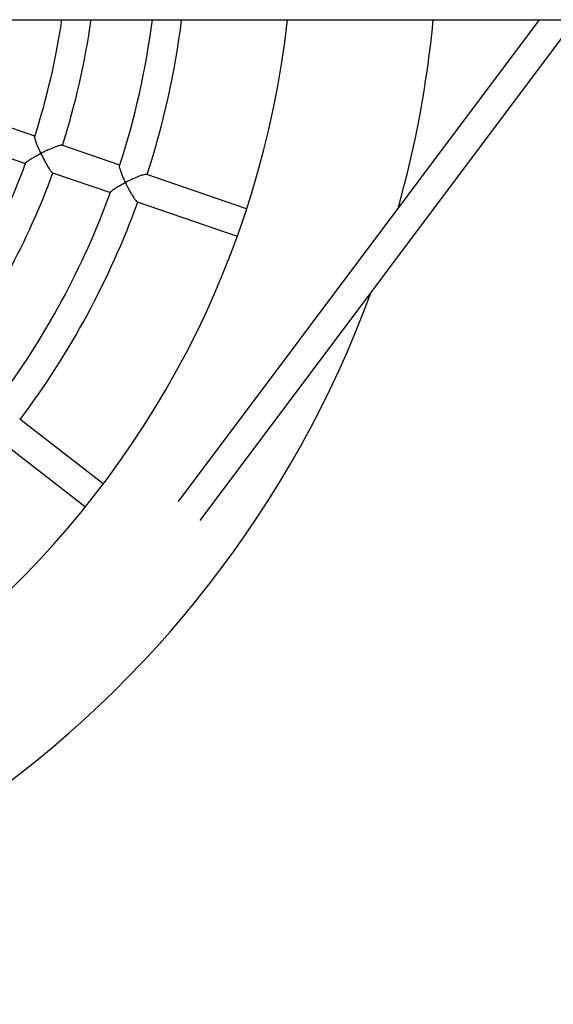
# Model space of a CAD drawing. Units: millimetres. Extents: x -416 to 9065, y 3824 to 13219.
# Drawn here: x 3975 to 4269, y 7224 to 7767 of the extents above; entities that cross this region are included whole.
import ezdxf

# ---------------------------------------------------------------- set-up
doc = ezdxf.new("R2010")
doc.units = ezdxf.units.MM
doc.header["$LTSCALE"] = 50
doc.layers.add('TIPTAP', color=6, linetype='Continuous')

# ---------------------------------------------------------------- blocks, each defined once
blk = doc.blocks.new('OCT008_Top')
at = {"layer": 'TIPTAP', "linetype": 'Continuous', "lineweight": 25}
for p, q in [((-3120.34, -206.28), (-160.87, -206.28)), ((-970.76, -206.28), (-1169.85, -472.02)), ((-1157.69, -482.46), (-950.76, -206.28)), ((-1248.87, -270.44), (-1281.09, -259.38)), ((-1286.27, -274.51), (-1254.07, -285.57)), ((-1202.05, -286.51), (-1233.99, -275.54)), ((-1239.18, -290.68), (-1207.24, -301.64)), ((-1132.08, -310.53), (-1187.21, -291.61)), ((-1192.39, -306.74), (-1137.27, -325.67)), ((-1211.22, -462.32), (-1257.22, -426.51)), ((-1267.04, -439.14), (-1221.05, -474.94))]:
    blk.add_line(p, q, dxfattribs=at)
for radius, start, end in [(520, 186.2931, 353.7069), (396.53, 342.1704, 351.7353), (412.53, 342.1638, 352.0579), (446.03, 342.039, 352.6579), (462.03, 342.0447, 352.9135), (600, 344.48306, 354.54868), (396.53, 323.2295, 339.9343), (412.53, 323.2164, 339.9415), (446.03, 323.0916, 340.0647), (462.03, 323.0974, 340.0605), (600, 270, 339.7825)]:
    blk.add_arc((-1626.44, -149.28), radius, start, end, dxfattribs=at)
for points, knots in [([(-1234.05, -275.59), (-1234.13, -275.57), (-1234.36, -275.49), (-1235.48, -275.74), (-1237.5, -276.4), (-1240.06, -277.45), (-1242.62, -278.6), (-1244.19, -279.37), (-1245.11, -279.8), (-1245.32, -279.9), (-1245.45, -279.92), (-1245.5, -279.92), (-1245.56, -279.89), (-1245.68, -279.73), (-1246, -279.04), (-1246.63, -277.69), (-1247.43, -275.8), (-1248.26, -273.7), (-1248.81, -271.95), (-1249.04, -270.88), (-1248.93, -270.74), (-1248.9, -270.7)], [0, 0, 0, 0, 0.041652, 0.109926, 0.20289, 0.329961, 0.414819, 0.502104, 0.514337, 0.524375, 0.526574, 0.528301, 0.530035, 0.533617, 0.549292, 0.611729, 0.696678, 0.784168, 0.891166, 0.975059, 1, 1, 1, 1]), ([(-1253.93, -285.34), (-1253.91, -285.27), (-1253.85, -285.04), (-1252.83, -284.21), (-1251.08, -283.07), (-1248.98, -281.85), (-1247.48, -281.04), (-1246.49, -280.53), (-1246.12, -280.34), (-1245.88, -280.23), (-1245.74, -280.17), (-1245.66, -280.15), (-1245.6, -280.15), (-1245.55, -280.18), (-1245.44, -280.29), (-1245.19, -280.82), (-1244.57, -282.06), (-1243.6, -283.97), (-1242.34, -286.29), (-1241.07, -288.42), (-1240.02, -289.9), (-1239.39, -290.62), (-1239.23, -290.62), (-1239.19, -290.62)], [0, 0, 0, 0, 0.036785, 0.125628, 0.247753, 0.330805, 0.416222, 0.437907, 0.452811, 0.461403, 0.466192, 0.468999, 0.4708, 0.472618, 0.4752, 0.487292, 0.535206, 0.622594, 0.712733, 0.819733, 0.906444, 0.978183, 1, 1, 1, 1]), ([(-1187.27, -291.64), (-1187.4, -291.61), (-1187.7, -291.54), (-1188.97, -291.81), (-1190.66, -292.36), (-1192.52, -293.08), (-1194.43, -293.88), (-1196.14, -294.67), (-1197.46, -295.29), (-1198.09, -295.61), (-1198.51, -295.8), (-1198.74, -295.94), (-1198.89, -295.93), (-1198.94, -295.91), (-1199.03, -295.8), (-1199.26, -295.32), (-1199.82, -294.12), (-1200.6, -292.28), (-1201.45, -290.07), (-1202.02, -288.21), (-1202.24, -287.06), (-1202.12, -286.88), (-1202.09, -286.83)], [0, 0, 0, 0, 0.050155, 0.119133, 0.215622, 0.281233, 0.348691, 0.442536, 0.481077, 0.50503, 0.518104, 0.531217, 0.532811, 0.534418, 0.536803, 0.548111, 0.592951, 0.682842, 0.77555, 0.885296, 0.973184, 1, 1, 1, 1]), ([(-1207.09, -301.37), (-1207.06, -301.27), (-1206.95, -300.97), (-1206.06, -300.24), (-1204.82, -299.38), (-1203.39, -298.48), (-1201.61, -297.45), (-1200.13, -296.64), (-1199.26, -296.22), (-1199.11, -296.15), (-1199.02, -296.14), (-1198.97, -296.15), (-1198.92, -296.18), (-1198.81, -296.33), (-1198.49, -297.02), (-1197.81, -298.38), (-1196.81, -300.33), (-1195.56, -302.56), (-1194.29, -304.62), (-1193.23, -306.04), (-1192.61, -306.7), (-1192.44, -306.69), (-1192.42, -306.69)], [0, 0, 0, 0, 0.044074, 0.138627, 0.203547, 0.270289, 0.357715, 0.447647, 0.456606, 0.463597, 0.465623, 0.467107, 0.468592, 0.472113, 0.487783, 0.550266, 0.634372, 0.72099, 0.828437, 0.913354, 0.984842, 1, 1, 1, 1])]:
    blk.add_open_spline(points, degree=3, knots=knots, dxfattribs=at)

msp = doc.modelspace()

# ---------------------------------------------------------------- block references
msp.add_blockref('OCT008_Top', (5232.3, 7972.79))

doc.saveas('drawing.dxf')
